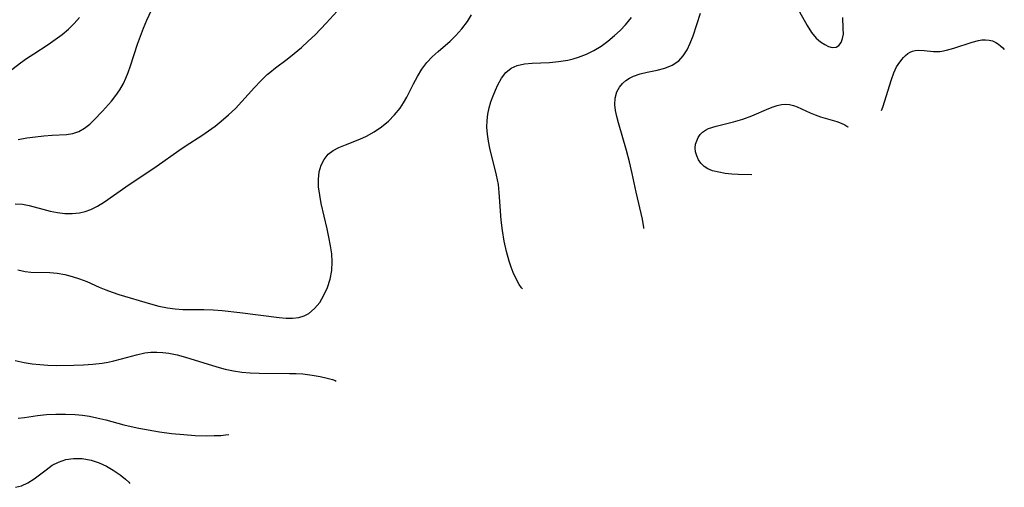
# Model space of a CAD drawing. Extents: x 1843564 to 1850894, y 2810144 to 2813817.
# Drawn here: x 1845011 to 1845206, y 2810868 to 2810961 of the extents above; entities that cross this region are included whole.
import ezdxf

# ---------------------------------------------------------------- set-up
doc = ezdxf.new("R2010")
doc.units = 0

msp = doc.modelspace()

# ---------------------------------------------------------------- linework, layer by layer
at = {"layer": 'Unknown_Line_Type', "color": 0}
for points in [[(1845009.97, 2810924.15, 1142), (1845011.44, 2810924.06, 1142), (1845012.78, 2810923.81, 1142), (1845015.44, 2810923.07, 1142), (1845016.88, 2810922.7, 1142), (1845018.34, 2810922.42, 1142), (1845019.81, 2810922.24, 1142), (1845021.28, 2810922.2, 1142), (1845022.72, 2810922.34, 1142), (1845023.84, 2810922.6, 1142), (1845024.93, 2810923, 1142), (1845026.29, 2810923.69, 1142), (1845027.62, 2810924.52, 1142), (1845031.85, 2810927.46, 1142), (1845038.08, 2810931.63, 1142), (1845042.33, 2810934.66, 1142), (1845043.76, 2810935.63, 1142), (1845046.89, 2810937.65, 1142), (1845048.21, 2810938.54, 1142), (1845049.49, 2810939.47, 1142), (1845050.74, 2810940.45, 1142), (1845052.16, 2810941.69, 1142), (1845053.52, 2810942.98, 1142), (1845054.82, 2810944.32, 1142), (1845057.29, 2810947.09, 1142), (1845058.53, 2810948.44, 1142), (1845059.83, 2810949.7, 1142), (1845060.31, 2810950.11, 1142), (1845061.44, 2810950.99, 1142), (1845063.76, 2810952.69, 1142), (1845065.17, 2810953.82, 1142), (1845066.56, 2810955.01, 1142), (1845067.92, 2810956.26, 1142), (1845069.26, 2810957.56, 1142), (1845071.45, 2810959.82, 1142), (1845074.35, 2810962.97, 1142)], [(1845010.56, 2810936.85, 1140), (1845012.29, 2810937.15, 1140), (1845014, 2810937.38, 1140), (1845015.67, 2810937.55, 1140), (1845017.28, 2810937.67, 1140), (1845020.13, 2810937.83, 1140), (1845021.39, 2810938.03, 1140), (1845022.56, 2810938.44, 1140), (1845023.67, 2810939.07, 1140), (1845024.73, 2810939.87, 1140), (1845025.54, 2810940.63, 1140), (1845027.23, 2810942.42, 1140), (1845029, 2810944.44, 1140), (1845029.86, 2810945.53, 1140), (1845030.67, 2810946.68, 1140), (1845031.38, 2810947.89, 1140), (1845031.89, 2810948.95, 1140), (1845032.34, 2810950.06, 1140), (1845032.81, 2810951.43, 1140), (1845034.15, 2810955.68, 1140), (1845034.73, 2810957.28, 1140), (1845035.35, 2810958.86, 1140), (1845036.02, 2810960.43, 1140), (1845037.45, 2810963.52, 1140)], [(1845008.72, 2810950.23, 1138), (1845011.05, 2810952.01, 1138), (1845012.24, 2810952.86, 1138), (1845013.66, 2810953.8, 1138), (1845016.5, 2810955.63, 1138), (1845017.9, 2810956.59, 1138), (1845019.25, 2810957.59, 1138), (1845020.52, 2810958.64, 1138), (1845021.68, 2810959.75, 1138), (1845022.7, 2810960.95, 1138)], [(1845010.49, 2810911.06, 1144), (1845011.93, 2810910.73, 1144), (1845013.11, 2810910.62, 1144), (1845016.83, 2810910.57, 1144), (1845018.29, 2810910.42, 1144), (1845019.77, 2810910.15, 1144), (1845021.25, 2810909.77, 1144), (1845022.72, 2810909.31, 1144), (1845024.17, 2810908.75, 1144), (1845026.62, 2810907.64, 1144), (1845027.88, 2810907.13, 1144), (1845029.17, 2810906.66, 1144), (1845030.48, 2810906.22, 1144), (1845036.71, 2810904.38, 1144), (1845038.39, 2810903.92, 1144), (1845040.1, 2810903.57, 1144), (1845041.61, 2810903.37, 1144), (1845043.13, 2810903.27, 1144), (1845047.27, 2810903.23, 1144), (1845049.14, 2810903.17, 1144), (1845050.89, 2810903.05, 1144), (1845054.41, 2810902.68, 1144), (1845062.2, 2810901.67, 1144), (1845063.55, 2810901.55, 1144), (1845064.84, 2810901.54, 1144), (1845066.06, 2810901.68, 1144), (1845067.09, 2810901.99, 1144), (1845068.03, 2810902.47, 1144), (1845069.19, 2810903.43, 1144), (1845070.18, 2810904.65, 1144), (1845071.02, 2810906.06, 1144), (1845071.7, 2810907.6, 1144), (1845072.23, 2810909.24, 1144), (1845072.56, 2810910.93, 1144), (1845072.68, 2810912.67, 1144), (1845072.57, 2810914.22, 1144), (1845072.34, 2810915.85, 1144), (1845072.02, 2810917.51, 1144), (1845071.65, 2810919.18, 1144), (1845070.49, 2810924.21, 1144), (1845070.18, 2810925.86, 1144), (1845069.98, 2810927.46, 1144), (1845069.94, 2810929.01, 1144), (1845070.11, 2810930.43, 1144), (1845070.48, 2810931.75, 1144), (1845071.06, 2810932.92, 1144), (1845071.86, 2810933.91, 1144), (1845072.84, 2810934.66, 1144), (1845074, 2810935.27, 1144), (1845075.27, 2810935.8, 1144), (1845078.13, 2810936.91, 1144), (1845079.43, 2810937.5, 1144), (1845080.95, 2810938.35, 1144), (1845082.4, 2810939.34, 1144), (1845083.76, 2810940.46, 1144), (1845085, 2810941.69, 1144), (1845086.08, 2810943.05, 1144), (1845086.76, 2810944.11, 1144), (1845087.38, 2810945.23, 1144), (1845088.72, 2810947.85, 1144), (1845089.52, 2810949.32, 1144), (1845090.39, 2810950.72, 1144), (1845091.37, 2810952.04, 1144), (1845092.43, 2810953.18, 1144), (1845093.58, 2810954.24, 1144), (1845095.96, 2810956.3, 1144), (1845097.1, 2810957.4, 1144), (1845098.3, 2810958.74, 1144), (1845099.38, 2810960.18, 1144), (1845100.2, 2810961.45, 1144)], [(1845110.25, 2810907.34, 1146), (1845110.05, 2810907.54, 1146), (1845109.64, 2810908.18, 1146), (1845109.09, 2810909.2, 1146), (1845108.46, 2810910.56, 1146), (1845108.03, 2810911.63, 1146), (1845107.63, 2810912.81, 1146), (1845107.09, 2810914.72, 1146), (1845106.65, 2810916.75, 1146), (1845106.31, 2810918.86, 1146), (1845106.08, 2810920.92, 1146), (1845105.68, 2810926.38, 1146), (1845105.5, 2810927.95, 1146), (1845105.16, 2810929.76, 1146), (1845103.85, 2810935.13, 1146), (1845103.57, 2810936.52, 1146), (1845103.36, 2810937.9, 1146), (1845103.25, 2810939.27, 1146), (1845103.27, 2810940.62, 1146), (1845103.43, 2810941.86, 1146), (1845103.7, 2810943.07, 1146), (1845104.04, 2810944.27, 1146), (1845104.45, 2810945.44, 1146), (1845104.91, 2810946.57, 1146), (1845105.41, 2810947.64, 1146), (1845106.14, 2810948.95, 1146), (1845106.99, 2810950.08, 1146), (1845108.02, 2810950.95, 1146), (1845109.24, 2810951.49, 1146), (1845110.65, 2810951.79, 1146), (1845112.18, 2810951.94, 1146), (1845115.59, 2810952.09, 1146), (1845117.42, 2810952.23, 1146), (1845119.24, 2810952.51, 1146), (1845120.31, 2810952.78, 1146), (1845121.37, 2810953.11, 1146), (1845122.91, 2810953.72, 1146), (1845124.4, 2810954.46, 1146), (1845125.82, 2810955.32, 1146), (1845127.17, 2810956.3, 1146), (1845128.45, 2810957.37, 1146), (1845129.58, 2810958.4, 1146), (1845130.65, 2810959.5, 1146), (1845131.26, 2810960.21, 1146), (1845131.83, 2810960.95, 1146)], [(1845134.28, 2810919.26, 1148), (1845134.29, 2810919.47, 1148), (1845133.98, 2810921.1, 1148), (1845132.76, 2810926.42, 1148), (1845131.98, 2810930.15, 1148), (1845131.42, 2810932.46, 1148), (1845130.83, 2810934.69, 1148), (1845129.24, 2810940.12, 1148), (1845128.92, 2810941.36, 1148), (1845128.68, 2810942.56, 1148), (1845128.56, 2810943.72, 1148), (1845128.61, 2810945.03, 1148), (1845128.92, 2810946.24, 1148), (1845129.45, 2810947.2, 1148), (1845130.02, 2810947.89, 1148), (1845130.7, 2810948.5, 1148), (1845131.43, 2810948.98, 1148), (1845132.25, 2810949.38, 1148), (1845133.54, 2810949.81, 1148), (1845134.91, 2810950.13, 1148), (1845136.87, 2810950.53, 1148), (1845138.44, 2810950.95, 1148), (1845139.89, 2810951.55, 1148), (1845141.16, 2810952.4, 1148), (1845142.06, 2810953.38, 1148), (1845142.81, 2810954.56, 1148), (1845143.44, 2810955.89, 1148), (1845143.99, 2810957.32, 1148), (1845145.44, 2810961.83, 1148)], [(1845165.03, 2810962.07, 1148), (1845166.54, 2810959.34, 1148), (1845167.4, 2810958, 1148), (1845168.34, 2810956.87, 1148), (1845169.17, 2810956.15, 1148), (1845170.01, 2810955.6, 1148), (1845170.78, 2810955.24, 1148), (1845171.5, 2810955.05, 1148), (1845172.25, 2810955.09, 1148), (1845172.82, 2810955.44, 1148), (1845173.26, 2810956.04, 1148), (1845173.55, 2810956.8, 1148), (1845173.7, 2810957.67, 1148), (1845173.69, 2810958.77, 1148), (1845173.59, 2810960.97, 1148)], [(1845181.27, 2810942.58, 1150), (1845181.52, 2810943.26, 1150), (1845183.2, 2810948.7, 1150), (1845183.67, 2810949.99, 1150), (1845183.94, 2810950.6, 1150), (1845184.23, 2810951.18, 1150), (1845184.54, 2810951.69, 1150), (1845185.24, 2810952.64, 1150), (1845185.62, 2810953.07, 1150), (1845186.02, 2810953.47, 1150), (1845186.45, 2810953.82, 1150), (1845186.9, 2810954.1, 1150), (1845187.37, 2810954.31, 1150), (1845187.91, 2810954.44, 1150), (1845188.48, 2810954.48, 1150), (1845189.67, 2810954.42, 1150), (1845191.53, 2810954.24, 1150), (1845192.14, 2810954.22, 1150), (1845192.76, 2810954.24, 1150), (1845193.2, 2810954.3, 1150), (1845194.07, 2810954.47, 1150), (1845195.54, 2810954.88, 1150), (1845199.17, 2810956.07, 1150), (1845200.39, 2810956.42, 1150), (1845201.07, 2810956.53, 1150), (1845201.79, 2810956.56, 1150), (1845202.51, 2810956.49, 1150), (1845203.2, 2810956.31, 1150), (1845203.84, 2810956.01, 1150), (1845204.4, 2810955.66, 1150), (1845204.86, 2810955.29, 1150), (1845205.22, 2810954.96, 1150), (1845205.52, 2810954.61, 1150)], [(1845155.63, 2810929.86, 1150), (1845152.93, 2810929.94, 1150), (1845151.68, 2810930.01, 1150), (1845150.37, 2810930.15, 1150), (1845149.07, 2810930.37, 1150), (1845147.86, 2810930.68, 1150), (1845146.94, 2810931.05, 1150), (1845146.19, 2810931.5, 1150), (1845145.56, 2810932.14, 1150), (1845145.08, 2810932.85, 1150), (1845144.72, 2810933.61, 1150), (1845144.49, 2810934.41, 1150), (1845144.42, 2810935.21, 1150), (1845144.5, 2810935.91, 1150), (1845144.71, 2810936.58, 1150), (1845145.01, 2810937.22, 1150), (1845145.4, 2810937.8, 1150), (1845145.87, 2810938.3, 1150), (1845146.42, 2810938.71, 1150), (1845147.05, 2810939, 1150), (1845148.53, 2810939.45, 1150), (1845152.01, 2810940.33, 1150), (1845153.81, 2810940.86, 1150), (1845155.58, 2810941.51, 1150), (1845159, 2810943, 1150), (1845159.83, 2810943.32, 1150), (1845160.65, 2810943.59, 1150), (1845161.47, 2810943.77, 1150), (1845162.28, 2810943.83, 1150), (1845163.05, 2810943.74, 1150), (1845163.82, 2810943.55, 1150), (1845164.58, 2810943.27, 1150), (1845167.11, 2810942.14, 1150), (1845168.13, 2810941.73, 1150), (1845169.2, 2810941.34, 1150), (1845172.39, 2810940.39, 1150), (1845173.3, 2810940.05, 1150), (1845174.01, 2810939.72, 1150), (1845174.39, 2810939.5, 1150), (1845174.59, 2810939.34, 1150), (1845174.62, 2810939.28, 1150)], [(1845009.97, 2810893.18, 1146), (1845011.79, 2810892.75, 1146), (1845013.33, 2810892.5, 1146), (1845014.89, 2810892.34, 1146), (1845016.47, 2810892.25, 1146), (1845018.07, 2810892.2, 1146), (1845021.57, 2810892.21, 1146), (1845023.46, 2810892.28, 1146), (1845025.33, 2810892.41, 1146), (1845027.17, 2810892.62, 1146), (1845028.35, 2810892.82, 1146), (1845029.52, 2810893.07, 1146), (1845031.02, 2810893.46, 1146), (1845033.95, 2810894.3, 1146), (1845035.6, 2810894.66, 1146), (1845036.78, 2810894.78, 1146), (1845037.97, 2810894.79, 1146), (1845039.15, 2810894.73, 1146), (1845040.34, 2810894.59, 1146), (1845041.98, 2810894.27, 1146), (1845043.63, 2810893.84, 1146), (1845049.85, 2810891.89, 1146), (1845051.48, 2810891.46, 1146), (1845053.13, 2810891.12, 1146), (1845054.78, 2810890.87, 1146), (1845056.42, 2810890.73, 1146), (1845058.25, 2810890.65, 1146), (1845064.2, 2810890.59, 1146), (1845065.56, 2810890.56, 1146), (1845066.87, 2810890.5, 1146), (1845068.69, 2810890.29, 1146), (1845070.31, 2810889.99, 1146), (1845071.67, 2810889.67, 1146), (1845072.69, 2810889.38, 1146), (1845073.23, 2810889.2, 1146), (1845073.45, 2810889.07, 1146)], [(1845010.58, 2810881.74, 1148), (1845011.82, 2810881.89, 1148), (1845014.4, 2810882.28, 1148), (1845016.19, 2810882.46, 1148), (1845018.04, 2810882.56, 1148), (1845019.93, 2810882.57, 1148), (1845021.83, 2810882.47, 1148), (1845023.27, 2810882.33, 1148), (1845024.7, 2810882.13, 1148), (1845026.12, 2810881.85, 1148), (1845027.91, 2810881.42, 1148), (1845031.48, 2810880.44, 1148), (1845032.9, 2810880.1, 1148), (1845034.45, 2810879.78, 1148), (1845038.51, 2810879.07, 1148), (1845040.9, 2810878.75, 1148), (1845043.3, 2810878.51, 1148), (1845045.6, 2810878.36, 1148), (1845047.71, 2810878.3, 1148), (1845049.31, 2810878.32, 1148), (1845050.62, 2810878.37, 1148), (1845051.58, 2810878.44, 1148), (1845052.2, 2810878.53, 1148)], [(1845010.08, 2810868.1, 1150), (1845011.22, 2810868.4, 1150), (1845012.49, 2810868.99, 1150), (1845013.71, 2810869.76, 1150), (1845016.09, 2810871.56, 1150), (1845017.32, 2810872.45, 1150), (1845018.57, 2810873.1, 1150), (1845019.99, 2810873.57, 1150), (1845021.54, 2810873.81, 1150), (1845023.26, 2810873.77, 1150), (1845025, 2810873.44, 1150), (1845026.56, 2810872.92, 1150), (1845028.04, 2810872.25, 1150), (1845029.37, 2810871.5, 1150), (1845030.74, 2810870.57, 1150), (1845031.78, 2810869.73, 1150), (1845032.44, 2810869.11, 1150), (1845032.65, 2810868.83, 1150)]]:
    msp.add_polyline3d(points, dxfattribs=at)

doc.saveas('drawing.dxf')
